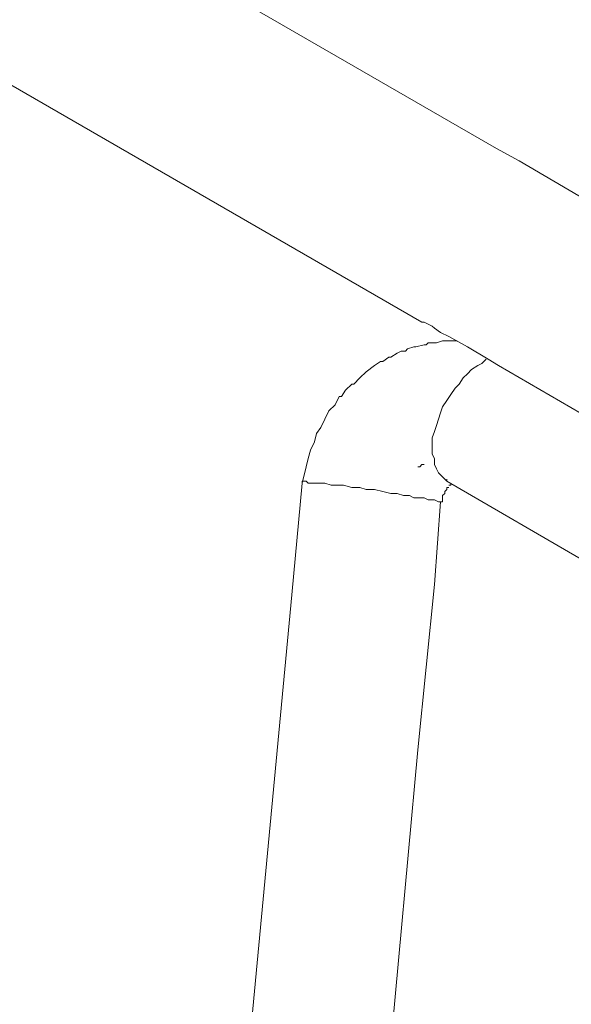
# Model space of a CAD drawing. Units: inches. Extents: x 178.4 to 201.8, y -0.8 to 17.
# Drawn here: x 199.1 to 199.2, y 16.7 to 16.9 of the extents above; entities that cross this region are included whole.
import ezdxf

# ---------------------------------------------------------------- set-up
doc = ezdxf.new("R2010")
doc.units = ezdxf.units.IN
doc.header["$MEASUREMENT"] = 0
doc.layers.get('0').update_dxf_attribs({"lineweight": 0})
doc.styles.add('Text Style 1', font='txt')
doc.dimstyles.get("Standard").update_dxf_attribs({"dimtxt": 0.147727, "dimasz": 0.25, "dimexe": 0.125, "dimexo": 0.0625, "dimgap": 0.0625, "dimtad": 1, "dimtih": 1, "dimrnd": 0.01, "dimzin": 1, "dimdsep": 46, "dimtxsty": 'Text Style 1', "dimcen": 0, "dimazin": 0, "dimtfac": 1, "dimtdec": 3, "dimtmove": 0, "dimatfit": 3, "dimfxl": 1, "dimfrac": 2, "dimtolj": 1, "dimtzin": 0, "dimarcsym": 0})

msp = doc.modelspace()

# ---------------------------------------------------------------- linework, layer by layer
at = {"color": 7, "linetype": 'Continuous', "lineweight": 0}
for p, q in [((199.03993, 16.94296), (199.21316, 16.84283)), ((199.18482, 16.79711), (199.18418, 16.79582)), ((199.18386, 16.79453), (199.18353, 16.79324))]:
    msp.add_line(p, q, dxfattribs=at)
at = {"color": 7, "linetype": 'Continuous', "lineweight": 0, "flags": 128}
for points in [[(199.02545, 16.91753), (199.20156, 16.81578), (199.20189, 16.81578), (199.20253, 16.81546), (199.20317, 16.81514), (199.2035, 16.81482), (199.20446, 16.81417), (199.20575, 16.81353)], [(199.21316, 16.84283), (199.2167, 16.8409), (199.2299, 16.83317), (199.2373, 16.82898), (199.24213, 16.82609), (199.24568, 16.82415), (199.24825, 16.82254)], [(199.20511, 16.81288), (199.20478, 16.81288), (199.20382, 16.81256), (199.2035, 16.81256), (199.20253, 16.81256), (199.20221, 16.81224), (199.20189, 16.81224), (199.2006, 16.81192), (199.20028, 16.81192), (199.19931, 16.8116), (199.19899, 16.81127), (199.19835, 16.81127), (199.1977, 16.81095), (199.19674, 16.81031), (199.19641, 16.81031), (199.19545, 16.80966), (199.19513, 16.80966), (199.19416, 16.80902), (199.19287, 16.80805), (199.19191, 16.80709), (199.19094, 16.80612), (199.19062, 16.80612), (199.18965, 16.80516), (199.18901, 16.80419), (199.18869, 16.80419), (199.18804, 16.8029), (199.18708, 16.80194), (199.18643, 16.80065), (199.18579, 16.79936), (199.18514, 16.7984), (199.18482, 16.79711)], [(199.20511, 16.81288), (199.20639, 16.81288), (199.20704, 16.81288)], [(199.20575, 16.81353), (199.20865, 16.81192), (199.21187, 16.80999), (199.21348, 16.80902), (199.23119, 16.79872), (199.23183, 16.7984), (199.23441, 16.79679), (199.23537, 16.79646), (199.23763, 16.79518), (199.23859, 16.79453), (199.24085, 16.79324), (199.24181, 16.7926), (199.24439, 16.79131)], [(199.21155, 16.80999), (199.2109, 16.80934), (199.21026, 16.80902), (199.20929, 16.80838), (199.20865, 16.80773), (199.208, 16.80709), (199.20736, 16.80612), (199.20672, 16.80548), (199.20607, 16.80451), (199.20543, 16.80355), (199.20478, 16.80258), (199.20446, 16.80162), (199.20414, 16.80065), (199.20382, 16.79968), (199.2035, 16.79872), (199.20317, 16.79775), (199.20317, 16.79679), (199.20317, 16.79614), (199.20317, 16.79518), (199.2035, 16.79453), (199.2035, 16.79357), (199.20382, 16.79292), (199.20414, 16.79228), (199.20446, 16.79196), (199.20511, 16.79131), (199.20543, 16.79099)], [(199.18289, 16.79067), (199.18353, 16.79324), (199.18386, 16.79453), (199.18418, 16.79582)], [(199.20189, 16.79357), (199.20156, 16.79357), (199.20124, 16.79324), (199.20092, 16.79324)], [(199.19641, 16.69987), (199.20092, 16.74913), (199.2035, 16.77489), (199.20446, 16.78777), (199.20414, 16.78777), (199.2035, 16.78809), (199.20317, 16.78809), (199.20253, 16.78809), (199.20189, 16.78841), (199.20124, 16.78841), (199.20028, 16.78841), (199.19963, 16.78874), (199.19867, 16.78874), (199.1977, 16.78906), (199.19674, 16.78906), (199.19545, 16.78938), (199.19416, 16.7897), (199.19287, 16.7897), (199.19191, 16.79002), (199.19062, 16.79002), (199.18933, 16.79035), (199.18836, 16.79035), (199.1874, 16.79035), (199.18643, 16.79067), (199.18579, 16.79067), (199.18514, 16.79067), (199.1845, 16.79067), (199.18386, 16.79067), (199.18353, 16.79099), (199.18321, 16.79099), (199.18289, 16.79099), (199.18289, 16.79067), (199.18128, 16.77328), (199.14232, 16.35955)], [(199.20543, 16.79131), (199.20543, 16.79099), (199.22764, 16.77811)], [(199.20607, 16.79067), (199.20607, 16.79035), (199.20575, 16.79035)], [(199.20446, 16.78777), (199.20478, 16.78777), (199.20478, 16.78841), (199.20478, 16.78874), (199.20511, 16.78906), (199.20511, 16.78938), (199.20543, 16.7897), (199.20543, 16.79002), (199.20575, 16.79002)]]:
    msp.add_lwpolyline(points, dxfattribs=at)

# ---------------------------------------------------------------- leaders
at = {"color": 7, "linetype": 'Continuous', "lineweight": 0}
msp.add_leader([(199.27188, 16.73572), (199.0638, 16.42643)], dimstyle='Standard', override={"dimasz": 0.125, "dimdsep": 0, "dimtfillclr": 0}, dxfattribs=at)

doc.saveas('drawing.dxf')
